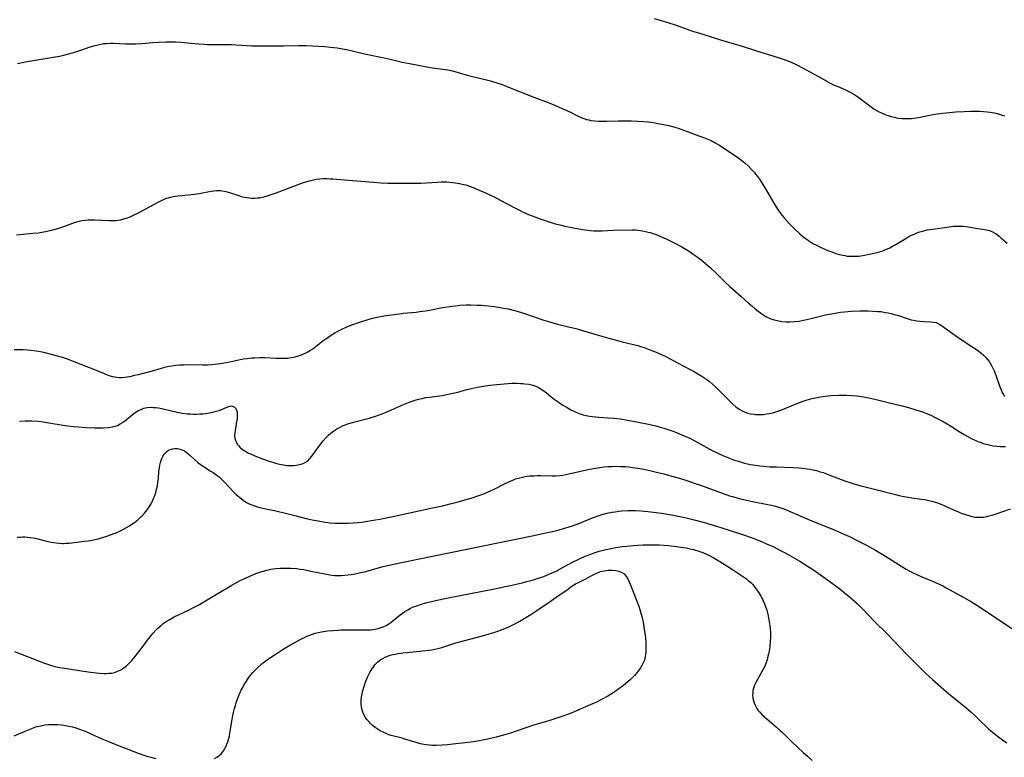
# Model space of a CAD drawing. Units: inches. Extents: x 2050401 to 2055846, y 184747 to 190196.
# Drawn here: x 2052269 to 2052496, y 184897 to 185067 of the extents above; entities that cross this region are included whole.
import ezdxf

# ---------------------------------------------------------------- set-up
doc = ezdxf.new("R2010")
doc.units = ezdxf.units.IN
doc.header["$MEASUREMENT"] = 0
doc.layers.add('c_22_T14S_R18E', color=206, linetype='Continuous')

msp = doc.modelspace()

# ---------------------------------------------------------------- linework, layer by layer
at = {"layer": 'c_22_T14S_R18E'}
for points in [[(2052415.16, 185067.1, 1054), (2052416.44, 185066.68, 1054), (2052418.54, 185066.05, 1054), (2052419.99, 185065.59, 1054), (2052422.76, 185064.6, 1054), (2052423.48, 185064.35, 1054), (2052426.36, 185063.48, 1054), (2052430.4, 185062.2, 1054), (2052435.39, 185060.72, 1054), (2052438.45, 185059.74, 1054), (2052442.7, 185058.44, 1054), (2052444.39, 185057.88, 1054), (2052445.89, 185057.32, 1054), (2052446.79, 185056.95, 1054), (2052447.34, 185056.7, 1054), (2052448.1, 185056.33, 1054), (2052449.1, 185055.82, 1054), (2052452.95, 185053.74, 1054), (2052455.81, 185052.15, 1054), (2052456.54, 185051.76, 1054), (2052457.59, 185051.31, 1054), (2052459.16, 185050.67, 1054), (2052459.9, 185050.31, 1054), (2052461.04, 185049.66, 1054), (2052462.19, 185048.92, 1054), (2052462.84, 185048.46, 1054), (2052464.47, 185047.17, 1054), (2052465.07, 185046.72, 1054), (2052465.69, 185046.3, 1054), (2052466.19, 185046, 1054), (2052466.87, 185045.63, 1054), (2052467.57, 185045.3, 1054), (2052468.46, 185044.93, 1054), (2052468.97, 185044.75, 1054), (2052469.67, 185044.53, 1054), (2052470.37, 185044.34, 1054), (2052470.91, 185044.22, 1054), (2052471.45, 185044.13, 1054), (2052472.13, 185044.06, 1054), (2052472.82, 185044.03, 1054), (2052473.66, 185044.04, 1054), (2052474.35, 185044.09, 1054), (2052475.45, 185044.24, 1054), (2052476.75, 185044.48, 1054), (2052478.5, 185044.84, 1054), (2052480.21, 185045.14, 1054), (2052481.52, 185045.32, 1054), (2052482.29, 185045.4, 1054), (2052484.54, 185045.57, 1054), (2052486.43, 185045.67, 1054), (2052487.89, 185045.72, 1054), (2052488.88, 185045.73, 1054), (2052489.99, 185045.72, 1054), (2052490.87, 185045.68, 1054), (2052491.75, 185045.61, 1054), (2052492.4, 185045.53, 1054), (2052492.94, 185045.44, 1054), (2052493.75, 185045.27, 1054), (2052494.55, 185045.07, 1054), (2052495.23, 185044.86, 1054), (2052495.71, 185044.7, 1054)], [(2052268.65, 185056.68, 1056), (2052270.1, 185057.01, 1056), (2052271.34, 185057.24, 1056), (2052276.9, 185058.15, 1056), (2052278.32, 185058.41, 1056), (2052279.36, 185058.63, 1056), (2052280.74, 185058.99, 1056), (2052281.75, 185059.29, 1056), (2052282.99, 185059.69, 1056), (2052285.42, 185060.53, 1056), (2052286.25, 185060.79, 1056), (2052287.22, 185061.05, 1056), (2052287.86, 185061.19, 1056), (2052288.49, 185061.29, 1056), (2052289.19, 185061.35, 1056), (2052290.06, 185061.37, 1056), (2052290.75, 185061.36, 1056), (2052293.54, 185061.24, 1056), (2052294.41, 185061.22, 1056), (2052295.89, 185061.23, 1056), (2052297.37, 185061.3, 1056), (2052299.78, 185061.55, 1056), (2052301.08, 185061.66, 1056), (2052302.76, 185061.73, 1056), (2052304.08, 185061.72, 1056), (2052305.05, 185061.7, 1056), (2052306.4, 185061.62, 1056), (2052307.8, 185061.51, 1056), (2052310.4, 185061.26, 1056), (2052311.6, 185061.16, 1056), (2052312.42, 185061.12, 1056), (2052313.84, 185061.09, 1056), (2052316.43, 185061.1, 1056), (2052317.83, 185061.09, 1056), (2052318.9, 185061.04, 1056), (2052321.45, 185060.84, 1056), (2052322.52, 185060.78, 1056), (2052324.42, 185060.76, 1056), (2052329.94, 185060.79, 1056), (2052333.42, 185060.89, 1056), (2052335.08, 185060.85, 1056), (2052337.88, 185060.71, 1056), (2052339.41, 185060.62, 1056), (2052340.7, 185060.49, 1056), (2052342.23, 185060.29, 1056), (2052343.07, 185060.16, 1056), (2052344.38, 185059.92, 1056), (2052345.34, 185059.71, 1056), (2052348.48, 185058.94, 1056), (2052352.99, 185058.04, 1056), (2052354.37, 185057.73, 1056), (2052357.16, 185057.05, 1056), (2052358.82, 185056.7, 1056), (2052362.82, 185055.95, 1056), (2052364.15, 185055.74, 1056), (2052367.02, 185055.34, 1056), (2052367.65, 185055.23, 1056), (2052368.75, 185055.01, 1056), (2052370.02, 185054.68, 1056), (2052372.15, 185054.05, 1056), (2052373.06, 185053.8, 1056), (2052376.58, 185052.94, 1056), (2052377.73, 185052.64, 1056), (2052378.91, 185052.29, 1056), (2052380.18, 185051.86, 1056), (2052382.04, 185051.15, 1056), (2052387.43, 185048.97, 1056), (2052390.77, 185047.71, 1056), (2052392.41, 185047.07, 1056), (2052393.32, 185046.69, 1056), (2052394.51, 185046.16, 1056), (2052395.7, 185045.58, 1056), (2052397.53, 185044.66, 1056), (2052398.32, 185044.29, 1056), (2052398.95, 185044.05, 1056), (2052399.59, 185043.84, 1056), (2052400.09, 185043.72, 1056), (2052400.58, 185043.62, 1056), (2052401.44, 185043.5, 1056), (2052402.44, 185043.43, 1056), (2052403.01, 185043.41, 1056), (2052404.21, 185043.42, 1056), (2052406.95, 185043.51, 1056), (2052408.41, 185043.54, 1056), (2052409.94, 185043.53, 1056), (2052411.4, 185043.47, 1056), (2052412.72, 185043.37, 1056), (2052413.81, 185043.26, 1056), (2052415.34, 185043.05, 1056), (2052416.01, 185042.94, 1056), (2052417.39, 185042.68, 1056), (2052418.54, 185042.41, 1056), (2052419.86, 185042.05, 1056), (2052420.64, 185041.81, 1056), (2052422.38, 185041.21, 1056), (2052424.6, 185040.4, 1056), (2052426.7, 185039.59, 1056), (2052427.48, 185039.28, 1056), (2052428.25, 185038.96, 1056), (2052429.2, 185038.49, 1056), (2052430.01, 185038.02, 1056), (2052431.34, 185037.14, 1056), (2052434.35, 185035.09, 1056), (2052435.3, 185034.39, 1056), (2052436.04, 185033.78, 1056), (2052436.82, 185033.07, 1056), (2052437.56, 185032.34, 1056), (2052438.21, 185031.61, 1056), (2052438.56, 185031.18, 1056), (2052438.91, 185030.73, 1056), (2052439.38, 185030.06, 1056), (2052439.76, 185029.49, 1056), (2052440.52, 185028.26, 1056), (2052442.36, 185025.08, 1056), (2052442.89, 185024.2, 1056), (2052443.52, 185023.2, 1056), (2052444.05, 185022.44, 1056), (2052444.61, 185021.7, 1056), (2052444.98, 185021.24, 1056), (2052445.57, 185020.55, 1056), (2052446.18, 185019.89, 1056), (2052446.79, 185019.27, 1056), (2052447.41, 185018.66, 1056), (2052448.62, 185017.55, 1056), (2052449.25, 185017.01, 1056), (2052449.9, 185016.5, 1056), (2052450.56, 185016.02, 1056), (2052450.96, 185015.75, 1056), (2052451.67, 185015.32, 1056), (2052452.31, 185014.97, 1056), (2052452.97, 185014.65, 1056), (2052453.88, 185014.22, 1056), (2052455.07, 185013.71, 1056), (2052455.74, 185013.44, 1056), (2052456.42, 185013.19, 1056), (2052457.17, 185012.94, 1056), (2052458.07, 185012.69, 1056), (2052458.98, 185012.49, 1056), (2052459.57, 185012.4, 1056), (2052460.45, 185012.34, 1056), (2052461.33, 185012.34, 1056), (2052462.21, 185012.4, 1056), (2052463.11, 185012.52, 1056), (2052464.59, 185012.8, 1056), (2052466.45, 185013.24, 1056), (2052467.21, 185013.45, 1056), (2052467.72, 185013.62, 1056), (2052468.22, 185013.8, 1056), (2052468.81, 185014.04, 1056), (2052469.38, 185014.31, 1056), (2052470, 185014.64, 1056), (2052470.6, 185014.98, 1056), (2052473, 185016.47, 1056), (2052473.99, 185017.03, 1056), (2052474.92, 185017.47, 1056), (2052475.44, 185017.68, 1056), (2052475.97, 185017.87, 1056), (2052476.55, 185018.06, 1056), (2052477.14, 185018.22, 1056), (2052477.94, 185018.4, 1056), (2052478.64, 185018.53, 1056), (2052482.52, 185019.08, 1056), (2052484.03, 185019.24, 1056), (2052485.09, 185019.29, 1056), (2052485.71, 185019.29, 1056), (2052486.32, 185019.27, 1056), (2052486.9, 185019.21, 1056), (2052487.48, 185019.13, 1056), (2052489.48, 185018.75, 1056), (2052490.73, 185018.58, 1056), (2052491.51, 185018.45, 1056), (2052492.26, 185018.25, 1056), (2052492.85, 185018.02, 1056), (2052493.33, 185017.78, 1056), (2052493.8, 185017.49, 1056), (2052494.48, 185016.99, 1056), (2052494.92, 185016.62, 1056), (2052496.35, 185015.38, 1056)], [(2052268.48, 185017.27, 1058), (2052272.21, 185017.63, 1058), (2052273.4, 185017.76, 1058), (2052274.73, 185017.96, 1058), (2052275.52, 185018.12, 1058), (2052276.47, 185018.34, 1058), (2052277.94, 185018.76, 1058), (2052279.32, 185019.22, 1058), (2052281.82, 185020.12, 1058), (2052282.59, 185020.35, 1058), (2052283.48, 185020.55, 1058), (2052284.21, 185020.65, 1058), (2052284.94, 185020.72, 1058), (2052285.42, 185020.75, 1058), (2052286.43, 185020.75, 1058), (2052289.72, 185020.6, 1058), (2052290.49, 185020.59, 1058), (2052291.37, 185020.62, 1058), (2052291.85, 185020.67, 1058), (2052292.33, 185020.75, 1058), (2052293.14, 185020.93, 1058), (2052293.94, 185021.18, 1058), (2052294.72, 185021.48, 1058), (2052295.54, 185021.86, 1058), (2052296.36, 185022.27, 1058), (2052297.38, 185022.81, 1058), (2052300.16, 185024.36, 1058), (2052301.04, 185024.81, 1058), (2052302.09, 185025.31, 1058), (2052302.83, 185025.61, 1058), (2052303.58, 185025.86, 1058), (2052304.18, 185026.02, 1058), (2052304.92, 185026.16, 1058), (2052305.67, 185026.27, 1058), (2052306.44, 185026.36, 1058), (2052309.36, 185026.64, 1058), (2052310.84, 185026.87, 1058), (2052313.24, 185027.3, 1058), (2052313.85, 185027.39, 1058), (2052314.46, 185027.45, 1058), (2052315.35, 185027.45, 1058), (2052316.23, 185027.33, 1058), (2052316.94, 185027.16, 1058), (2052317.64, 185026.94, 1058), (2052319.56, 185026.3, 1058), (2052320.14, 185026.14, 1058), (2052320.81, 185025.97, 1058), (2052321.5, 185025.84, 1058), (2052322.01, 185025.78, 1058), (2052322.52, 185025.74, 1058), (2052323.28, 185025.74, 1058), (2052323.8, 185025.77, 1058), (2052324.32, 185025.83, 1058), (2052325, 185025.95, 1058), (2052325.68, 185026.12, 1058), (2052326.55, 185026.38, 1058), (2052328.21, 185026.96, 1058), (2052329.99, 185027.61, 1058), (2052334.23, 185029.23, 1058), (2052335.51, 185029.65, 1058), (2052336.48, 185029.9, 1058), (2052337.38, 185030.07, 1058), (2052338.18, 185030.17, 1058), (2052338.99, 185030.23, 1058), (2052339.82, 185030.24, 1058), (2052340.53, 185030.21, 1058), (2052341.24, 185030.17, 1058), (2052345.72, 185029.81, 1058), (2052350.58, 185029.39, 1058), (2052352.34, 185029.26, 1058), (2052353.85, 185029.17, 1058), (2052354.98, 185029.14, 1058), (2052356.37, 185029.14, 1058), (2052361.48, 185029.21, 1058), (2052362.8, 185029.26, 1058), (2052365.24, 185029.44, 1058), (2052366.12, 185029.5, 1058), (2052366.72, 185029.51, 1058), (2052367.4, 185029.49, 1058), (2052368.08, 185029.44, 1058), (2052368.76, 185029.36, 1058), (2052369.41, 185029.27, 1058), (2052370.34, 185029.11, 1058), (2052371.28, 185028.89, 1058), (2052371.81, 185028.76, 1058), (2052372.91, 185028.4, 1058), (2052373.5, 185028.19, 1058), (2052374.37, 185027.83, 1058), (2052376.31, 185026.98, 1058), (2052377.65, 185026.36, 1058), (2052378.36, 185026.01, 1058), (2052379.89, 185025.2, 1058), (2052382.59, 185023.73, 1058), (2052383.98, 185023.01, 1058), (2052384.99, 185022.53, 1058), (2052386.22, 185022, 1058), (2052387.65, 185021.43, 1058), (2052389.14, 185020.89, 1058), (2052390.95, 185020.28, 1058), (2052392.1, 185019.92, 1058), (2052392.77, 185019.73, 1058), (2052393.46, 185019.55, 1058), (2052394.56, 185019.3, 1058), (2052397.82, 185018.65, 1058), (2052399.22, 185018.4, 1058), (2052400.4, 185018.26, 1058), (2052401.25, 185018.2, 1058), (2052402.4, 185018.18, 1058), (2052403.19, 185018.21, 1058), (2052405.77, 185018.34, 1058), (2052410.05, 185018.42, 1058), (2052410.83, 185018.41, 1058), (2052411.4, 185018.37, 1058), (2052411.95, 185018.31, 1058), (2052412.87, 185018.15, 1058), (2052413.77, 185017.93, 1058), (2052414.19, 185017.81, 1058), (2052414.85, 185017.6, 1058), (2052415.57, 185017.33, 1058), (2052416.86, 185016.81, 1058), (2052417.89, 185016.35, 1058), (2052418.98, 185015.83, 1058), (2052420.22, 185015.2, 1058), (2052421.47, 185014.5, 1058), (2052422.27, 185014.04, 1058), (2052423.38, 185013.36, 1058), (2052424.12, 185012.86, 1058), (2052425.24, 185012.07, 1058), (2052426.35, 185011.19, 1058), (2052426.91, 185010.72, 1058), (2052428.08, 185009.7, 1058), (2052429.3, 185008.57, 1058), (2052429.94, 185007.96, 1058), (2052431.57, 185006.32, 1058), (2052432.54, 185005.41, 1058), (2052435.07, 185003.18, 1058), (2052436.87, 185001.55, 1058), (2052437.57, 185000.92, 1058), (2052438.4, 185000.23, 1058), (2052439.06, 184999.7, 1058), (2052439.59, 184999.31, 1058), (2052440.13, 184998.94, 1058), (2052440.86, 184998.5, 1058), (2052441.61, 184998.13, 1058), (2052442, 184997.97, 1058), (2052442.72, 184997.73, 1058), (2052443.45, 184997.54, 1058), (2052444.19, 184997.41, 1058), (2052444.48, 184997.36, 1058), (2052445.4, 184997.29, 1058), (2052446.32, 184997.27, 1058), (2052447.43, 184997.33, 1058), (2052448.44, 184997.45, 1058), (2052449.84, 184997.71, 1058), (2052451.29, 184998.04, 1058), (2052454.57, 184998.84, 1058), (2052455.93, 184999.13, 1058), (2052457.13, 184999.33, 1058), (2052458.04, 184999.46, 1058), (2052458.95, 184999.57, 1058), (2052460.56, 184999.7, 1058), (2052462.43, 184999.77, 1058), (2052464.33, 184999.78, 1058), (2052465.42, 184999.75, 1058), (2052466.52, 184999.67, 1058), (2052467.25, 184999.6, 1058), (2052468.37, 184999.44, 1058), (2052468.95, 184999.33, 1058), (2052469.65, 184999.17, 1058), (2052470.35, 184998.98, 1058), (2052471.35, 184998.68, 1058), (2052473.35, 184998.01, 1058), (2052474.24, 184997.75, 1058), (2052474.81, 184997.61, 1058), (2052475.57, 184997.48, 1058), (2052476.33, 184997.39, 1058), (2052477.27, 184997.32, 1058), (2052478.74, 184997.27, 1058), (2052479.34, 184997.21, 1058), (2052479.98, 184997.07, 1058), (2052480.35, 184996.92, 1058), (2052480.85, 184996.63, 1058), (2052481.23, 184996.38, 1058), (2052483.13, 184995.01, 1058), (2052485.52, 184993.34, 1058), (2052488.25, 184991.62, 1058), (2052489.05, 184991.08, 1058), (2052489.81, 184990.52, 1058), (2052490.37, 184990.08, 1058), (2052490.9, 184989.61, 1058), (2052491.43, 184989.07, 1058), (2052491.91, 184988.5, 1058), (2052492.25, 184988.03, 1058), (2052492.41, 184987.78, 1058), (2052492.74, 184987.22, 1058), (2052493.04, 184986.6, 1058), (2052493.32, 184985.97, 1058), (2052493.71, 184985, 1058), (2052494.68, 184982.27, 1058), (2052494.97, 184981.57, 1058), (2052495.22, 184981.03, 1058), (2052495.48, 184980.54, 1058), (2052495.76, 184980.1, 1058)], [(2052304.16, 184987.16, 1060), (2052305.07, 184987.28, 1060), (2052305.97, 184987.36, 1060), (2052306.95, 184987.4, 1060), (2052307.84, 184987.41, 1060), (2052311.29, 184987.33, 1060), (2052312.39, 184987.35, 1060), (2052313.38, 184987.42, 1060), (2052314.59, 184987.57, 1060), (2052315.87, 184987.77, 1060), (2052317.52, 184988.08, 1060), (2052319.92, 184988.57, 1060), (2052320.69, 184988.71, 1060), (2052321.49, 184988.84, 1060), (2052322.6, 184988.97, 1060), (2052323.3, 184989.01, 1060), (2052324.44, 184989.04, 1060), (2052325.57, 184989.03, 1060), (2052328.12, 184988.89, 1060), (2052329.1, 184988.86, 1060), (2052330.06, 184988.87, 1060), (2052330.4, 184988.89, 1060), (2052330.75, 184988.92, 1060), (2052331.67, 184989.05, 1060), (2052332.58, 184989.24, 1060), (2052333.31, 184989.46, 1060), (2052334.01, 184989.7, 1060), (2052334.7, 184989.99, 1060), (2052335.5, 184990.39, 1060), (2052336.11, 184990.75, 1060), (2052336.59, 184991.07, 1060), (2052337, 184991.37, 1060), (2052338.91, 184992.86, 1060), (2052339.59, 184993.38, 1060), (2052340.37, 184993.92, 1060), (2052341.03, 184994.35, 1060), (2052341.71, 184994.75, 1060), (2052342.5, 184995.18, 1060), (2052343.13, 184995.49, 1060), (2052344.44, 184996.08, 1060), (2052345.85, 184996.65, 1060), (2052347.41, 184997.19, 1060), (2052349.56, 184997.86, 1060), (2052350.35, 184998.08, 1060), (2052351.45, 184998.34, 1060), (2052352.93, 184998.61, 1060), (2052356.44, 184999.11, 1060), (2052357.42, 184999.22, 1060), (2052360.38, 184999.49, 1060), (2052361.23, 184999.6, 1060), (2052363.05, 184999.9, 1060), (2052366.42, 185000.52, 1060), (2052368.67, 185000.87, 1060), (2052369.42, 185000.96, 1060), (2052370.45, 185001.07, 1060), (2052371.9, 185001.15, 1060), (2052372.94, 185001.17, 1060), (2052374.4, 185001.12, 1060), (2052375.42, 185001.06, 1060), (2052376.93, 185000.93, 1060), (2052378.4, 185000.76, 1060), (2052379.72, 185000.56, 1060), (2052380.45, 185000.43, 1060), (2052381.52, 185000.22, 1060), (2052382.97, 184999.87, 1060), (2052384.36, 184999.48, 1060), (2052385.27, 184999.2, 1060), (2052389.72, 184997.66, 1060), (2052391.35, 184997.15, 1060), (2052392.91, 184996.73, 1060), (2052395.42, 184996.12, 1060), (2052397.08, 184995.69, 1060), (2052401.52, 184994.44, 1060), (2052404.67, 184993.51, 1060), (2052406.13, 184993.1, 1060), (2052407.74, 184992.69, 1060), (2052410.42, 184992.04, 1060), (2052411.37, 184991.8, 1060), (2052412.02, 184991.61, 1060), (2052412.82, 184991.35, 1060), (2052414.4, 184990.77, 1060), (2052415.63, 184990.27, 1060), (2052416.28, 184989.99, 1060), (2052417.83, 184989.25, 1060), (2052420.52, 184987.82, 1060), (2052423.41, 184986.32, 1060), (2052424.2, 184985.9, 1060), (2052424.99, 184985.45, 1060), (2052426.11, 184984.77, 1060), (2052426.78, 184984.31, 1060), (2052427.26, 184983.96, 1060), (2052427.85, 184983.51, 1060), (2052428.55, 184982.93, 1060), (2052429.22, 184982.32, 1060), (2052429.62, 184981.94, 1060), (2052430.28, 184981.28, 1060), (2052431.83, 184979.67, 1060), (2052432.51, 184978.99, 1060), (2052433.22, 184978.34, 1060), (2052433.95, 184977.73, 1060), (2052434.69, 184977.19, 1060), (2052435.54, 184976.69, 1060), (2052435.94, 184976.51, 1060), (2052436.62, 184976.27, 1060), (2052437.32, 184976.1, 1060), (2052438.03, 184975.99, 1060), (2052438.45, 184975.94, 1060), (2052438.9, 184975.92, 1060), (2052439.59, 184975.92, 1060), (2052440.29, 184975.96, 1060), (2052440.98, 184976.05, 1060), (2052441.56, 184976.14, 1060), (2052442.42, 184976.34, 1060), (2052443.13, 184976.54, 1060), (2052444.31, 184976.93, 1060), (2052445.61, 184977.45, 1060), (2052448.56, 184978.69, 1060), (2052449.16, 184978.92, 1060), (2052450.09, 184979.24, 1060), (2052451.14, 184979.54, 1060), (2052451.89, 184979.71, 1060), (2052452.65, 184979.86, 1060), (2052453.43, 184979.99, 1060), (2052454.44, 184980.13, 1060), (2052455.89, 184980.27, 1060), (2052457.62, 184980.38, 1060), (2052458.74, 184980.41, 1060), (2052459.4, 184980.41, 1060), (2052460.68, 184980.34, 1060), (2052461.76, 184980.23, 1060), (2052462.38, 184980.15, 1060), (2052463.29, 184980, 1060), (2052464.12, 184979.84, 1060), (2052466.2, 184979.37, 1060), (2052468.98, 184978.7, 1060), (2052472.17, 184977.91, 1060), (2052473.67, 184977.51, 1060), (2052475.33, 184977.04, 1060), (2052476.85, 184976.53, 1060), (2052477.61, 184976.25, 1060), (2052478.92, 184975.69, 1060), (2052479.65, 184975.35, 1060), (2052481.01, 184974.66, 1060), (2052481.65, 184974.32, 1060), (2052482.55, 184973.79, 1060), (2052483.53, 184973.19, 1060), (2052485.33, 184972.04, 1060), (2052486.45, 184971.35, 1060), (2052487.8, 184970.59, 1060), (2052488.4, 184970.28, 1060), (2052489.13, 184969.93, 1060), (2052489.56, 184969.75, 1060), (2052490.35, 184969.45, 1060), (2052490.85, 184969.28, 1060), (2052491.9, 184968.99, 1060), (2052492.46, 184968.86, 1060), (2052493.13, 184968.74, 1060), (2052494.08, 184968.61, 1060), (2052494.73, 184968.56, 1060), (2052495.39, 184968.55, 1060), (2052495.93, 184968.56, 1060)], [(2052267.89, 184990.89, 1060), (2052269.97, 184990.88, 1060), (2052270.94, 184990.84, 1060), (2052271.63, 184990.77, 1060), (2052273, 184990.59, 1060), (2052273.98, 184990.41, 1060), (2052274.66, 184990.26, 1060), (2052276.42, 184989.84, 1060), (2052277.79, 184989.47, 1060), (2052278.7, 184989.2, 1060), (2052280.1, 184988.73, 1060), (2052284.38, 184987.07, 1060), (2052285.97, 184986.43, 1060), (2052288.59, 184985.35, 1060), (2052289.72, 184984.94, 1060), (2052290.53, 184984.7, 1060), (2052291.02, 184984.59, 1060), (2052291.51, 184984.52, 1060), (2052292.04, 184984.48, 1060), (2052292.58, 184984.48, 1060), (2052293.46, 184984.54, 1060), (2052294.37, 184984.67, 1060), (2052294.86, 184984.77, 1060), (2052295.68, 184984.95, 1060), (2052296.49, 184985.16, 1060), (2052299.72, 184986, 1060), (2052301.78, 184986.61, 1060), (2052302.87, 184986.9, 1060), (2052303.48, 184987.03, 1060), (2052304.16, 184987.16, 1060)], [(2052269.12, 184974.43, 1062), (2052270.42, 184974.48, 1062), (2052271.14, 184974.48, 1062), (2052271.96, 184974.46, 1062), (2052273.4, 184974.37, 1062), (2052274.59, 184974.23, 1062), (2052275.89, 184974.04, 1062), (2052279.17, 184973.49, 1062), (2052280.25, 184973.33, 1062), (2052281.58, 184973.16, 1062), (2052282.65, 184973.06, 1062), (2052284.39, 184972.95, 1062), (2052286.45, 184972.88, 1062), (2052287.28, 184972.86, 1062), (2052288.35, 184972.87, 1062), (2052289.61, 184972.94, 1062), (2052290.5, 184973.07, 1062), (2052291.12, 184973.23, 1062), (2052291.66, 184973.42, 1062), (2052292.32, 184973.75, 1062), (2052292.82, 184974.06, 1062), (2052293.3, 184974.4, 1062), (2052295.02, 184975.83, 1062), (2052295.74, 184976.36, 1062), (2052296.49, 184976.82, 1062), (2052297.1, 184977.12, 1062), (2052297.74, 184977.36, 1062), (2052298.52, 184977.53, 1062), (2052299.41, 184977.59, 1062), (2052299.92, 184977.58, 1062), (2052300.44, 184977.55, 1062), (2052301.11, 184977.46, 1062), (2052302.19, 184977.27, 1062), (2052305.43, 184976.48, 1062), (2052306.54, 184976.27, 1062), (2052307.68, 184976.12, 1062), (2052308.42, 184976.07, 1062), (2052309.16, 184976.04, 1062), (2052309.86, 184976.04, 1062), (2052310.59, 184976.05, 1062), (2052311.31, 184976.1, 1062), (2052312.02, 184976.17, 1062), (2052312.86, 184976.29, 1062), (2052313.64, 184976.46, 1062), (2052314.39, 184976.67, 1062), (2052315.05, 184976.89, 1062), (2052316.68, 184977.56, 1062), (2052317.28, 184977.78, 1062), (2052317.82, 184977.89, 1062), (2052318.17, 184977.87, 1062), (2052318.6, 184977.63, 1062), (2052318.88, 184977.29, 1062), (2052319.05, 184976.91, 1062), (2052319.17, 184976.46, 1062), (2052319.22, 184975.95, 1062), (2052319.22, 184975.45, 1062), (2052319.18, 184974.92, 1062), (2052319.08, 184974.21, 1062), (2052318.72, 184972.24, 1062), (2052318.65, 184971.66, 1062), (2052318.62, 184971.09, 1062), (2052318.7, 184970.42, 1062), (2052318.84, 184969.91, 1062), (2052319.02, 184969.51, 1062), (2052319.24, 184969.14, 1062), (2052319.51, 184968.78, 1062), (2052319.83, 184968.43, 1062), (2052320.46, 184967.89, 1062), (2052321.19, 184967.4, 1062), (2052321.81, 184967.06, 1062), (2052322.41, 184966.78, 1062), (2052323.65, 184966.27, 1062), (2052325.05, 184965.74, 1062), (2052326.6, 184965.18, 1062), (2052327.38, 184964.93, 1062), (2052328.04, 184964.74, 1062), (2052328.96, 184964.5, 1062), (2052329.87, 184964.31, 1062), (2052330.61, 184964.21, 1062), (2052331.42, 184964.16, 1062), (2052332.22, 184964.17, 1062), (2052333.26, 184964.31, 1062), (2052334.13, 184964.54, 1062), (2052334.85, 184964.87, 1062), (2052335.37, 184965.21, 1062), (2052335.96, 184965.78, 1062), (2052336.4, 184966.32, 1062), (2052338, 184968.57, 1062), (2052338.5, 184969.24, 1062), (2052339.01, 184969.9, 1062), (2052339.67, 184970.64, 1062), (2052340.2, 184971.17, 1062), (2052340.76, 184971.67, 1062), (2052341.41, 184972.18, 1062), (2052342.1, 184972.63, 1062), (2052342.87, 184973.05, 1062), (2052343.46, 184973.31, 1062), (2052344.07, 184973.55, 1062), (2052344.69, 184973.76, 1062), (2052345.98, 184974.15, 1062), (2052349.61, 184975.1, 1062), (2052351.29, 184975.6, 1062), (2052352.55, 184976.06, 1062), (2052354.02, 184976.66, 1062), (2052357.5, 184978.24, 1062), (2052358.64, 184978.7, 1062), (2052359.23, 184978.91, 1062), (2052360.19, 184979.23, 1062), (2052360.93, 184979.43, 1062), (2052361.77, 184979.63, 1062), (2052362.61, 184979.81, 1062), (2052363.43, 184979.95, 1062), (2052366.37, 184980.34, 1062), (2052367.47, 184980.53, 1062), (2052368.12, 184980.66, 1062), (2052369.94, 184981.09, 1062), (2052372.07, 184981.68, 1062), (2052373.08, 184981.95, 1062), (2052374.45, 184982.24, 1062), (2052375.86, 184982.48, 1062), (2052377.3, 184982.66, 1062), (2052378.95, 184982.85, 1062), (2052380.62, 184983.02, 1062), (2052381.44, 184983.08, 1062), (2052382.43, 184983.13, 1062), (2052383.43, 184983.14, 1062), (2052384.39, 184983.1, 1062), (2052384.9, 184983.07, 1062), (2052385.4, 184983.02, 1062), (2052386.3, 184982.88, 1062), (2052387.2, 184982.66, 1062), (2052387.89, 184982.42, 1062), (2052388.66, 184982.07, 1062), (2052389.39, 184981.64, 1062), (2052389.75, 184981.39, 1062), (2052390.36, 184980.92, 1062), (2052391.36, 184980.1, 1062), (2052392.16, 184979.47, 1062), (2052393.06, 184978.84, 1062), (2052394.16, 184978.11, 1062), (2052394.87, 184977.67, 1062), (2052395.97, 184977.04, 1062), (2052396.51, 184976.76, 1062), (2052397.08, 184976.5, 1062), (2052397.92, 184976.16, 1062), (2052398.78, 184975.88, 1062), (2052399.49, 184975.71, 1062), (2052400.27, 184975.56, 1062), (2052400.89, 184975.48, 1062), (2052402.41, 184975.33, 1062), (2052404.53, 184975.18, 1062), (2052405.88, 184975.06, 1062), (2052407.28, 184974.9, 1062), (2052409.07, 184974.62, 1062), (2052411.42, 184974.18, 1062), (2052413.87, 184973.68, 1062), (2052415.53, 184973.29, 1062), (2052416.3, 184973.09, 1062), (2052417.37, 184972.79, 1062), (2052418.57, 184972.4, 1062), (2052419.88, 184971.93, 1062), (2052420.96, 184971.5, 1062), (2052422.07, 184971.04, 1062), (2052423.33, 184970.46, 1062), (2052424.17, 184970.04, 1062), (2052428.67, 184967.6, 1062), (2052429.48, 184967.18, 1062), (2052430.26, 184966.81, 1062), (2052431.48, 184966.27, 1062), (2052432.46, 184965.87, 1062), (2052433.65, 184965.44, 1062), (2052434.51, 184965.17, 1062), (2052435.95, 184964.76, 1062), (2052437.29, 184964.46, 1062), (2052438.35, 184964.26, 1062), (2052439.41, 184964.12, 1062), (2052440.27, 184964.03, 1062), (2052441.74, 184963.92, 1062), (2052443.29, 184963.85, 1062), (2052447.02, 184963.72, 1062), (2052448.53, 184963.63, 1062), (2052449.25, 184963.57, 1062), (2052450.37, 184963.43, 1062), (2052450.99, 184963.33, 1062), (2052451.73, 184963.18, 1062), (2052452.46, 184963.01, 1062), (2052453.34, 184962.76, 1062), (2052453.99, 184962.55, 1062), (2052455.54, 184961.99, 1062), (2052458.15, 184960.97, 1062), (2052459.48, 184960.48, 1062), (2052461.09, 184959.96, 1062), (2052462.46, 184959.57, 1062), (2052466.78, 184958.54, 1062), (2052468.2, 184958.17, 1062), (2052470.63, 184957.5, 1062), (2052471.51, 184957.28, 1062), (2052472.17, 184957.14, 1062), (2052473.07, 184956.97, 1062), (2052474.44, 184956.76, 1062), (2052476.66, 184956.46, 1062), (2052477.38, 184956.34, 1062), (2052478.6, 184956.09, 1062), (2052479.21, 184955.94, 1062), (2052480.28, 184955.61, 1062), (2052480.92, 184955.38, 1062), (2052481.98, 184954.94, 1062), (2052484.18, 184953.94, 1062), (2052485.11, 184953.53, 1062), (2052485.78, 184953.26, 1062), (2052486.98, 184952.82, 1062), (2052487.49, 184952.66, 1062), (2052488, 184952.52, 1062), (2052488.53, 184952.41, 1062), (2052489.06, 184952.32, 1062), (2052489.48, 184952.29, 1062), (2052489.95, 184952.27, 1062), (2052490.79, 184952.32, 1062), (2052491.64, 184952.45, 1062), (2052492.21, 184952.58, 1062), (2052492.88, 184952.76, 1062), (2052493.58, 184952.99, 1062), (2052497.1, 184954.25, 1062)], [(2052268.62, 184947.68, 1064), (2052269.28, 184947.73, 1064), (2052269.84, 184947.75, 1064), (2052270.39, 184947.74, 1064), (2052270.98, 184947.7, 1064), (2052271.57, 184947.63, 1064), (2052272.73, 184947.43, 1064), (2052273.38, 184947.29, 1064), (2052275.68, 184946.73, 1064), (2052276.47, 184946.56, 1064), (2052277.58, 184946.38, 1064), (2052278.31, 184946.31, 1064), (2052279.03, 184946.27, 1064), (2052279.39, 184946.27, 1064), (2052279.71, 184946.28, 1064), (2052280.55, 184946.34, 1064), (2052284.06, 184946.74, 1064), (2052284.93, 184946.85, 1064), (2052285.4, 184946.92, 1064), (2052286.18, 184947.08, 1064), (2052287.26, 184947.35, 1064), (2052289.02, 184947.87, 1064), (2052290.1, 184948.23, 1064), (2052290.64, 184948.43, 1064), (2052291.38, 184948.73, 1064), (2052292.36, 184949.17, 1064), (2052293.05, 184949.52, 1064), (2052293.74, 184949.9, 1064), (2052294.41, 184950.31, 1064), (2052294.99, 184950.68, 1064), (2052295.56, 184951.08, 1064), (2052296.33, 184951.69, 1064), (2052297.06, 184952.34, 1064), (2052297.27, 184952.55, 1064), (2052297.92, 184953.26, 1064), (2052298.52, 184954.01, 1064), (2052298.98, 184954.67, 1064), (2052299.39, 184955.36, 1064), (2052299.64, 184955.84, 1064), (2052299.91, 184956.44, 1064), (2052300.16, 184957.05, 1064), (2052300.46, 184957.96, 1064), (2052300.68, 184958.75, 1064), (2052300.85, 184959.5, 1064), (2052300.98, 184960.25, 1064), (2052301.09, 184961.25, 1064), (2052301.22, 184962.82, 1064), (2052301.32, 184963.66, 1064), (2052301.42, 184964.25, 1064), (2052301.56, 184964.87, 1064), (2052301.74, 184965.44, 1064), (2052301.97, 184965.98, 1064), (2052302.19, 184966.4, 1064), (2052302.44, 184966.79, 1064), (2052302.72, 184967.14, 1064), (2052303.04, 184967.44, 1064), (2052303.4, 184967.7, 1064), (2052303.79, 184967.9, 1064), (2052304.32, 184968.05, 1064), (2052304.87, 184968.11, 1064), (2052305.51, 184968.08, 1064), (2052306.08, 184967.95, 1064), (2052306.5, 184967.8, 1064), (2052306.91, 184967.61, 1064), (2052307.39, 184967.31, 1064), (2052307.86, 184966.96, 1064), (2052308.43, 184966.47, 1064), (2052309.37, 184965.58, 1064), (2052310.14, 184964.91, 1064), (2052310.68, 184964.51, 1064), (2052311.24, 184964.13, 1064), (2052313.03, 184962.99, 1064), (2052313.69, 184962.55, 1064), (2052314.39, 184962.05, 1064), (2052315.03, 184961.55, 1064), (2052315.75, 184960.9, 1064), (2052316.35, 184960.3, 1064), (2052318.38, 184958.17, 1064), (2052318.92, 184957.62, 1064), (2052319.39, 184957.18, 1064), (2052319.88, 184956.75, 1064), (2052320.59, 184956.2, 1064), (2052321.33, 184955.71, 1064), (2052321.97, 184955.38, 1064), (2052322.58, 184955.12, 1064), (2052323.22, 184954.89, 1064), (2052323.86, 184954.7, 1064), (2052324.44, 184954.54, 1064), (2052325.78, 184954.23, 1064), (2052328.08, 184953.73, 1064), (2052330.35, 184953.21, 1064), (2052332.79, 184952.61, 1064), (2052335.39, 184951.95, 1064), (2052336.44, 184951.7, 1064), (2052337.85, 184951.42, 1064), (2052339.42, 184951.17, 1064), (2052340.61, 184951.03, 1064), (2052341.78, 184950.94, 1064), (2052342.41, 184950.91, 1064), (2052343.73, 184950.9, 1064), (2052344.75, 184950.92, 1064), (2052345.99, 184950.99, 1064), (2052347.87, 184951.18, 1064), (2052349.21, 184951.37, 1064), (2052350.05, 184951.5, 1064), (2052352.06, 184951.87, 1064), (2052355.37, 184952.55, 1064), (2052364.17, 184954.44, 1064), (2052366.42, 184954.94, 1064), (2052368.22, 184955.36, 1064), (2052370.07, 184955.83, 1064), (2052371.91, 184956.34, 1064), (2052373.07, 184956.69, 1064), (2052374.77, 184957.25, 1064), (2052375.98, 184957.7, 1064), (2052376.83, 184958.05, 1064), (2052377.67, 184958.43, 1064), (2052378.33, 184958.75, 1064), (2052380.89, 184960.06, 1064), (2052381.74, 184960.47, 1064), (2052382.61, 184960.85, 1064), (2052383.27, 184961.1, 1064), (2052383.95, 184961.31, 1064), (2052384.51, 184961.46, 1064), (2052385.15, 184961.59, 1064), (2052385.81, 184961.7, 1064), (2052386.49, 184961.78, 1064), (2052387.42, 184961.85, 1064), (2052388.29, 184961.87, 1064), (2052389.02, 184961.86, 1064), (2052391.68, 184961.8, 1064), (2052392.48, 184961.81, 1064), (2052393.44, 184961.88, 1064), (2052394.13, 184961.97, 1064), (2052394.81, 184962.09, 1064), (2052395.5, 184962.24, 1064), (2052400.23, 184963.32, 1064), (2052401.16, 184963.51, 1064), (2052402.09, 184963.67, 1064), (2052402.67, 184963.76, 1064), (2052403.55, 184963.86, 1064), (2052404.44, 184963.94, 1064), (2052405.49, 184963.99, 1064), (2052406.44, 184964.01, 1064), (2052407.38, 184964, 1064), (2052408.48, 184963.94, 1064), (2052409.3, 184963.86, 1064), (2052410.12, 184963.77, 1064), (2052411.39, 184963.57, 1064), (2052412.74, 184963.32, 1064), (2052414.41, 184962.97, 1064), (2052415.99, 184962.6, 1064), (2052417.39, 184962.25, 1064), (2052419.19, 184961.76, 1064), (2052421.18, 184961.17, 1064), (2052422.91, 184960.64, 1064), (2052424.35, 184960.16, 1064), (2052425.77, 184959.66, 1064), (2052431.02, 184957.72, 1064), (2052432.47, 184957.23, 1064), (2052433.19, 184957.02, 1064), (2052434.7, 184956.61, 1064), (2052436.41, 184956.21, 1064), (2052437.73, 184955.93, 1064), (2052441.29, 184955.22, 1064), (2052442.13, 184955.04, 1064), (2052443.08, 184954.8, 1064), (2052444.3, 184954.44, 1064), (2052445.2, 184954.12, 1064), (2052446.07, 184953.76, 1064), (2052450.46, 184951.85, 1064), (2052452.3, 184951.09, 1064), (2052456.39, 184949.45, 1064), (2052458.64, 184948.49, 1064), (2052460.08, 184947.82, 1064), (2052461.87, 184946.93, 1064), (2052464, 184945.82, 1064), (2052466.02, 184944.71, 1064), (2052467.18, 184944.04, 1064), (2052468.34, 184943.34, 1064), (2052472.13, 184940.93, 1064), (2052473.07, 184940.36, 1064), (2052473.99, 184939.86, 1064), (2052474.53, 184939.58, 1064), (2052475.75, 184939.01, 1064), (2052476.74, 184938.59, 1064), (2052479.13, 184937.6, 1064), (2052480.02, 184937.21, 1064), (2052480.69, 184936.9, 1064), (2052481.51, 184936.48, 1064), (2052482.31, 184936.05, 1064), (2052486.39, 184933.82, 1064), (2052488.11, 184932.81, 1064), (2052489.37, 184932.01, 1064), (2052495.27, 184928.1, 1064), (2052497.84, 184926.35, 1064)], [(2052267.96, 184921.36, 1066), (2052274.92, 184918.66, 1066), (2052276.04, 184918.28, 1066), (2052276.53, 184918.14, 1066), (2052277.24, 184917.95, 1066), (2052277.99, 184917.78, 1066), (2052279.46, 184917.52, 1066), (2052282.42, 184917.09, 1066), (2052285.46, 184916.63, 1066), (2052286.78, 184916.47, 1066), (2052287.56, 184916.39, 1066), (2052288.51, 184916.34, 1066), (2052289.04, 184916.33, 1066), (2052289.7, 184916.36, 1066), (2052290.35, 184916.43, 1066), (2052290.98, 184916.56, 1066), (2052291.4, 184916.68, 1066), (2052291.79, 184916.83, 1066), (2052292.46, 184917.18, 1066), (2052293.1, 184917.59, 1066), (2052293.67, 184918.03, 1066), (2052294.21, 184918.52, 1066), (2052294.89, 184919.21, 1066), (2052295.45, 184919.85, 1066), (2052295.99, 184920.51, 1066), (2052297.16, 184922.03, 1066), (2052298.57, 184923.99, 1066), (2052298.96, 184924.49, 1066), (2052299.35, 184924.99, 1066), (2052299.9, 184925.64, 1066), (2052300.57, 184926.35, 1066), (2052300.97, 184926.75, 1066), (2052301.38, 184927.13, 1066), (2052301.79, 184927.48, 1066), (2052302.22, 184927.82, 1066), (2052302.63, 184928.11, 1066), (2052303.06, 184928.4, 1066), (2052303.56, 184928.7, 1066), (2052304.71, 184929.33, 1066), (2052308.01, 184930.92, 1066), (2052309.15, 184931.49, 1066), (2052310.52, 184932.23, 1066), (2052312.32, 184933.26, 1066), (2052317.98, 184936.65, 1066), (2052318.68, 184937.06, 1066), (2052319.92, 184937.72, 1066), (2052321.44, 184938.45, 1066), (2052322.62, 184938.96, 1066), (2052323.52, 184939.31, 1066), (2052324.4, 184939.62, 1066), (2052325.71, 184940.04, 1066), (2052326.32, 184940.2, 1066), (2052326.94, 184940.34, 1066), (2052327.47, 184940.43, 1066), (2052328.08, 184940.51, 1066), (2052329, 184940.58, 1066), (2052329.93, 184940.6, 1066), (2052330.83, 184940.58, 1066), (2052331.52, 184940.56, 1066), (2052332.91, 184940.45, 1066), (2052333.73, 184940.35, 1066), (2052334.57, 184940.22, 1066), (2052336.19, 184939.91, 1066), (2052339.41, 184939.24, 1066), (2052340.12, 184939.11, 1066), (2052340.96, 184938.98, 1066), (2052341.69, 184938.91, 1066), (2052342.42, 184938.87, 1066), (2052343.16, 184938.87, 1066), (2052343.9, 184938.92, 1066), (2052344.67, 184939, 1066), (2052345.41, 184939.11, 1066), (2052346.34, 184939.27, 1066), (2052347.61, 184939.53, 1066), (2052348.8, 184939.83, 1066), (2052351.45, 184940.57, 1066), (2052352.81, 184940.92, 1066), (2052355.16, 184941.47, 1066), (2052357.41, 184941.96, 1066), (2052364.16, 184943.36, 1066), (2052387.42, 184948.08, 1066), (2052389.83, 184948.59, 1066), (2052391.74, 184949.02, 1066), (2052393.25, 184949.4, 1066), (2052394.28, 184949.69, 1066), (2052395.59, 184950.09, 1066), (2052396.33, 184950.34, 1066), (2052397.77, 184950.88, 1066), (2052400.97, 184952.15, 1066), (2052402.48, 184952.69, 1066), (2052403.4, 184952.97, 1066), (2052404.28, 184953.2, 1066), (2052405.46, 184953.45, 1066), (2052406.14, 184953.56, 1066), (2052407.04, 184953.68, 1066), (2052407.73, 184953.75, 1066), (2052409.05, 184953.82, 1066), (2052409.68, 184953.83, 1066), (2052410.75, 184953.83, 1066), (2052412.12, 184953.77, 1066), (2052412.84, 184953.71, 1066), (2052413.68, 184953.64, 1066), (2052415, 184953.48, 1066), (2052416.84, 184953.21, 1066), (2052419.09, 184952.81, 1066), (2052422.18, 184952.19, 1066), (2052423.4, 184951.91, 1066), (2052424.67, 184951.61, 1066), (2052426.4, 184951.16, 1066), (2052427.94, 184950.72, 1066), (2052430.27, 184950.03, 1066), (2052432.88, 184949.19, 1066), (2052435.42, 184948.33, 1066), (2052437.71, 184947.51, 1066), (2052439.86, 184946.67, 1066), (2052441.16, 184946.12, 1066), (2052442.48, 184945.52, 1066), (2052443.89, 184944.82, 1066), (2052445.3, 184944.07, 1066), (2052446.9, 184943.18, 1066), (2052448.61, 184942.18, 1066), (2052450.42, 184941.05, 1066), (2052451.79, 184940.16, 1066), (2052453.41, 184939.05, 1066), (2052454.51, 184938.26, 1066), (2052457.83, 184935.78, 1066), (2052459.33, 184934.61, 1066), (2052460.03, 184934.02, 1066), (2052460.62, 184933.49, 1066), (2052461.8, 184932.41, 1066), (2052463.23, 184931.02, 1066), (2052465.68, 184928.43, 1066), (2052468.72, 184925.47, 1066), (2052473.12, 184920.87, 1066), (2052476.09, 184917.84, 1066), (2052477.48, 184916.49, 1066), (2052479.18, 184914.93, 1066), (2052482.92, 184911.64, 1066), (2052483.98, 184910.76, 1066), (2052486.83, 184908.49, 1066), (2052488, 184907.5, 1066), (2052488.91, 184906.66, 1066), (2052490.42, 184905.14, 1066), (2052491.26, 184904.32, 1066), (2052491.95, 184903.69, 1066), (2052493.04, 184902.77, 1066), (2052494.35, 184901.74, 1066), (2052495.3, 184901.04, 1066), (2052496.25, 184900.37, 1066)], [(2052313.98, 184896.75, 1068), (2052314.53, 184897.07, 1068), (2052315.04, 184897.43, 1068), (2052315.57, 184897.91, 1068), (2052316.06, 184898.5, 1068), (2052316.4, 184899.03, 1068), (2052316.68, 184899.59, 1068), (2052316.86, 184900.02, 1068), (2052317.06, 184900.58, 1068), (2052317.23, 184901.16, 1068), (2052317.41, 184901.94, 1068), (2052317.53, 184902.58, 1068), (2052318.04, 184905.7, 1068), (2052318.22, 184906.66, 1068), (2052318.36, 184907.33, 1068), (2052318.6, 184908.28, 1068), (2052318.8, 184908.97, 1068), (2052319.01, 184909.66, 1068), (2052319.37, 184910.66, 1068), (2052319.6, 184911.22, 1068), (2052320.15, 184912.46, 1068), (2052320.49, 184913.12, 1068), (2052320.83, 184913.75, 1068), (2052321.18, 184914.35, 1068), (2052321.55, 184914.94, 1068), (2052322.02, 184915.61, 1068), (2052322.27, 184915.94, 1068), (2052322.81, 184916.58, 1068), (2052323.4, 184917.18, 1068), (2052323.9, 184917.65, 1068), (2052324.99, 184918.59, 1068), (2052326.18, 184919.51, 1068), (2052326.68, 184919.87, 1068), (2052327.93, 184920.72, 1068), (2052329.08, 184921.45, 1068), (2052330.21, 184922.16, 1068), (2052331.48, 184922.89, 1068), (2052334.15, 184924.38, 1068), (2052334.68, 184924.64, 1068), (2052335.22, 184924.89, 1068), (2052336.12, 184925.25, 1068), (2052336.53, 184925.39, 1068), (2052337.15, 184925.57, 1068), (2052337.87, 184925.75, 1068), (2052338.6, 184925.9, 1068), (2052339.96, 184926.11, 1068), (2052341.22, 184926.25, 1068), (2052342.42, 184926.33, 1068), (2052343.06, 184926.35, 1068), (2052344.77, 184926.37, 1068), (2052347.77, 184926.34, 1068), (2052349.36, 184926.36, 1068), (2052349.91, 184926.39, 1068), (2052350.45, 184926.44, 1068), (2052351.26, 184926.57, 1068), (2052351.9, 184926.74, 1068), (2052352.52, 184926.96, 1068), (2052352.79, 184927.06, 1068), (2052353.47, 184927.39, 1068), (2052354.13, 184927.77, 1068), (2052354.59, 184928.07, 1068), (2052355.13, 184928.48, 1068), (2052356.71, 184929.8, 1068), (2052357.24, 184930.2, 1068), (2052357.81, 184930.6, 1068), (2052358.47, 184931.01, 1068), (2052359.11, 184931.34, 1068), (2052359.77, 184931.64, 1068), (2052360.52, 184931.93, 1068), (2052361.13, 184932.14, 1068), (2052362.08, 184932.43, 1068), (2052362.89, 184932.65, 1068), (2052364.53, 184933.04, 1068), (2052367.74, 184933.72, 1068), (2052378.42, 184935.84, 1068), (2052382, 184936.57, 1068), (2052384.77, 184937.19, 1068), (2052386.18, 184937.55, 1068), (2052387.37, 184937.88, 1068), (2052388.25, 184938.16, 1068), (2052389.73, 184938.68, 1068), (2052390.77, 184939.1, 1068), (2052392.07, 184939.68, 1068), (2052392.89, 184940.06, 1068), (2052393.39, 184940.32, 1068), (2052395.21, 184941.34, 1068), (2052396.5, 184942.03, 1068), (2052397.79, 184942.65, 1068), (2052399.29, 184943.31, 1068), (2052400.53, 184943.82, 1068), (2052401.34, 184944.12, 1068), (2052402.48, 184944.48, 1068), (2052403.75, 184944.8, 1068), (2052404.81, 184945.03, 1068), (2052406.29, 184945.3, 1068), (2052407.75, 184945.52, 1068), (2052408.86, 184945.65, 1068), (2052410.29, 184945.78, 1068), (2052411.41, 184945.85, 1068), (2052412.59, 184945.91, 1068), (2052414.22, 184945.94, 1068), (2052415.48, 184945.93, 1068), (2052416.32, 184945.9, 1068), (2052417.42, 184945.84, 1068), (2052418.41, 184945.75, 1068), (2052419.76, 184945.6, 1068), (2052421.26, 184945.4, 1068), (2052422.47, 184945.21, 1068), (2052423.4, 184945.02, 1068), (2052424.08, 184944.87, 1068), (2052424.98, 184944.62, 1068), (2052425.67, 184944.4, 1068), (2052426.34, 184944.16, 1068), (2052427.18, 184943.81, 1068), (2052427.94, 184943.44, 1068), (2052428.69, 184943.04, 1068), (2052430.22, 184942.12, 1068), (2052432.05, 184940.98, 1068), (2052433.16, 184940.27, 1068), (2052434.56, 184939.34, 1068), (2052435.48, 184938.71, 1068), (2052436.34, 184938.08, 1068), (2052436.86, 184937.67, 1068), (2052437.36, 184937.23, 1068), (2052437.82, 184936.77, 1068), (2052438.16, 184936.38, 1068), (2052438.71, 184935.66, 1068), (2052439.22, 184934.88, 1068), (2052439.68, 184934.1, 1068), (2052439.96, 184933.56, 1068), (2052440.22, 184933.01, 1068), (2052440.49, 184932.38, 1068), (2052440.73, 184931.75, 1068), (2052441.02, 184930.86, 1068), (2052441.26, 184929.99, 1068), (2052441.45, 184929.11, 1068), (2052441.62, 184928.19, 1068), (2052441.76, 184927.29, 1068), (2052441.84, 184926.57, 1068), (2052441.89, 184925.84, 1068), (2052441.91, 184925.18, 1068), (2052441.9, 184924.51, 1068), (2052441.86, 184923.83, 1068), (2052441.72, 184922.49, 1068), (2052441.5, 184921.1, 1068), (2052441.32, 184920.28, 1068), (2052441.1, 184919.46, 1068), (2052440.9, 184918.87, 1068), (2052440.56, 184918.02, 1068), (2052440.16, 184917.19, 1068), (2052439.67, 184916.29, 1068), (2052438.89, 184914.94, 1068), (2052438.43, 184914.06, 1068), (2052438.23, 184913.61, 1068), (2052437.99, 184912.91, 1068), (2052437.87, 184912.38, 1068), (2052437.81, 184911.84, 1068), (2052437.79, 184911.24, 1068), (2052437.83, 184910.76, 1068), (2052437.91, 184910.29, 1068), (2052438.13, 184909.55, 1068), (2052438.42, 184908.88, 1068), (2052438.79, 184908.24, 1068), (2052439.09, 184907.82, 1068), (2052439.33, 184907.53, 1068), (2052439.91, 184906.91, 1068), (2052440.55, 184906.32, 1068), (2052443.23, 184904.01, 1068), (2052444.12, 184903.21, 1068), (2052444.71, 184902.67, 1068), (2052446.82, 184900.62, 1068), (2052449.44, 184898.16, 1068), (2052450.42, 184897.26, 1068), (2052451.51, 184896.3, 1068)], [(2052267.89, 184901.94, 1068), (2052270.41, 184903.03, 1068), (2052271.95, 184903.66, 1068), (2052272.67, 184903.93, 1068), (2052273.23, 184904.11, 1068), (2052274.01, 184904.3, 1068), (2052274.93, 184904.47, 1068), (2052275.85, 184904.57, 1068), (2052276.44, 184904.6, 1068), (2052276.96, 184904.61, 1068), (2052277.89, 184904.58, 1068), (2052278.82, 184904.51, 1068), (2052279.37, 184904.44, 1068), (2052280.52, 184904.22, 1068), (2052281.29, 184904.03, 1068), (2052282.09, 184903.79, 1068), (2052282.92, 184903.51, 1068), (2052284.21, 184903.01, 1068), (2052285.39, 184902.52, 1068), (2052288.1, 184901.32, 1068), (2052289.61, 184900.68, 1068), (2052292.07, 184899.68, 1068), (2052296.44, 184897.97, 1068), (2052297.5, 184897.6, 1068), (2052298.42, 184897.31, 1068), (2052299.31, 184897.06, 1068), (2052300.48, 184896.78, 1068)]]:
    msp.add_polyline3d(points, dxfattribs=at)
msp.add_polyline3d([(2052369.5, 184923.37, 1070), (2052371.29, 184923.87, 1070), (2052375.61, 184924.97, 1070), (2052377.21, 184925.42, 1070), (2052378, 184925.66, 1070), (2052379.14, 184926.04, 1070), (2052380.17, 184926.44, 1070), (2052380.76, 184926.68, 1070), (2052381.82, 184927.14, 1070), (2052383.05, 184927.76, 1070), (2052384.2, 184928.39, 1070), (2052385.63, 184929.22, 1070), (2052386.75, 184929.91, 1070), (2052387.94, 184930.69, 1070), (2052390.96, 184932.75, 1070), (2052393.13, 184934.3, 1070), (2052395.13, 184935.6, 1070), (2052396.31, 184936.46, 1070), (2052396.72, 184936.74, 1070), (2052397.05, 184936.93, 1070), (2052397.76, 184937.3, 1070), (2052399.3, 184938.04, 1070), (2052400.92, 184938.94, 1070), (2052401.68, 184939.33, 1070), (2052402.47, 184939.66, 1070), (2052402.8, 184939.78, 1070), (2052403.64, 184939.98, 1070), (2052404.48, 184940.09, 1070), (2052405.49, 184940.12, 1070), (2052406.29, 184940.05, 1070), (2052407.04, 184939.88, 1070), (2052407.71, 184939.6, 1070), (2052408.2, 184939.27, 1070), (2052408.58, 184938.87, 1070), (2052408.91, 184938.37, 1070), (2052409.21, 184937.8, 1070), (2052409.77, 184936.53, 1070), (2052410.34, 184935.08, 1070), (2052411.68, 184931.55, 1070), (2052412.01, 184930.51, 1070), (2052412.35, 184929.19, 1070), (2052412.57, 184928.17, 1070), (2052412.68, 184927.56, 1070), (2052412.86, 184926.43, 1070), (2052413.03, 184925.18, 1070), (2052413.11, 184924.52, 1070), (2052413.2, 184923.45, 1070), (2052413.24, 184922.82, 1070), (2052413.25, 184922.19, 1070), (2052413.24, 184921.71, 1070), (2052413.22, 184921.23, 1070), (2052413.17, 184920.71, 1070), (2052413.08, 184920.21, 1070), (2052412.88, 184919.42, 1070), (2052412.62, 184918.77, 1070), (2052412.3, 184918.14, 1070), (2052411.98, 184917.6, 1070), (2052411.62, 184917.07, 1070), (2052411.14, 184916.45, 1070), (2052410.64, 184915.88, 1070), (2052410.17, 184915.41, 1070), (2052409.69, 184914.94, 1070), (2052409.08, 184914.39, 1070), (2052408.09, 184913.56, 1070), (2052407.04, 184912.76, 1070), (2052406.36, 184912.3, 1070), (2052405.46, 184911.71, 1070), (2052404.49, 184911.13, 1070), (2052403.03, 184910.3, 1070), (2052401.85, 184909.72, 1070), (2052400.43, 184909.09, 1070), (2052397.55, 184907.85, 1070), (2052396.41, 184907.37, 1070), (2052395.42, 184906.99, 1070), (2052394.09, 184906.51, 1070), (2052392.74, 184906.05, 1070), (2052391.13, 184905.54, 1070), (2052387.17, 184904.32, 1070), (2052382.06, 184902.62, 1070), (2052380.46, 184902.12, 1070), (2052378.82, 184901.66, 1070), (2052376.91, 184901.21, 1070), (2052375.68, 184900.96, 1070), (2052374.96, 184900.84, 1070), (2052373.58, 184900.63, 1070), (2052371.68, 184900.38, 1070), (2052368.79, 184900.02, 1070), (2052367.57, 184899.9, 1070), (2052366.4, 184899.81, 1070), (2052364.97, 184899.75, 1070), (2052364.11, 184899.76, 1070), (2052363.42, 184899.8, 1070), (2052362.71, 184899.88, 1070), (2052361.68, 184900.08, 1070), (2052361.04, 184900.23, 1070), (2052360.41, 184900.41, 1070), (2052357.8, 184901.23, 1070), (2052357.18, 184901.41, 1070), (2052354.93, 184901.97, 1070), (2052354.36, 184902.15, 1070), (2052353.66, 184902.4, 1070), (2052352.78, 184902.79, 1070), (2052352.09, 184903.15, 1070), (2052351.43, 184903.55, 1070), (2052350.94, 184903.9, 1070), (2052350.37, 184904.36, 1070), (2052349.9, 184904.79, 1070), (2052349.46, 184905.25, 1070), (2052349.07, 184905.71, 1070), (2052348.72, 184906.19, 1070), (2052348.33, 184906.85, 1070), (2052348.08, 184907.42, 1070), (2052347.86, 184908.21, 1070), (2052347.78, 184908.73, 1070), (2052347.73, 184909.25, 1070), (2052347.72, 184910.16, 1070), (2052347.8, 184910.91, 1070), (2052347.93, 184911.66, 1070), (2052348.11, 184912.4, 1070), (2052348.32, 184913.14, 1070), (2052348.56, 184913.83, 1070), (2052348.82, 184914.52, 1070), (2052349.29, 184915.65, 1070), (2052349.5, 184916.1, 1070), (2052349.82, 184916.71, 1070), (2052350.17, 184917.3, 1070), (2052350.56, 184917.88, 1070), (2052350.88, 184918.29, 1070), (2052351.23, 184918.67, 1070), (2052351.6, 184919, 1070), (2052352.28, 184919.51, 1070), (2052352.74, 184919.8, 1070), (2052353.22, 184920.05, 1070), (2052353.81, 184920.3, 1070), (2052354.43, 184920.51, 1070), (2052354.99, 184920.67, 1070), (2052355.57, 184920.8, 1070), (2052356.19, 184920.91, 1070), (2052357.32, 184921.07, 1070), (2052358.33, 184921.18, 1070), (2052361.88, 184921.5, 1070), (2052363.3, 184921.68, 1070), (2052364.01, 184921.79, 1070), (2052364.71, 184921.93, 1070), (2052365.4, 184922.09, 1070), (2052366.27, 184922.32, 1070)], close=True, dxfattribs=at)

doc.saveas('drawing.dxf')
